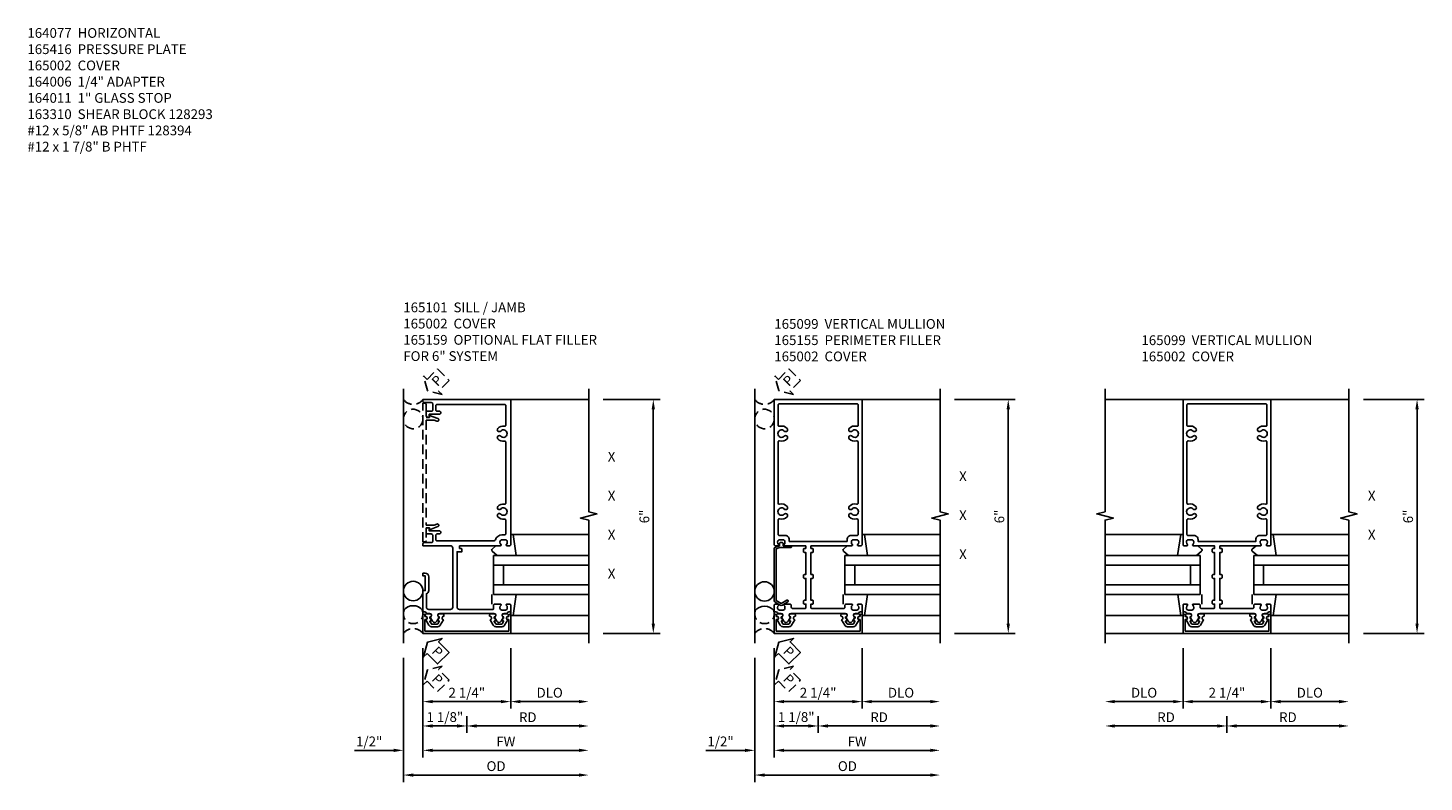
# Model space of a CAD drawing. Extents: x 0 to 149, y 0 to 95.
# Drawn here: x 73 to 108, y 24 to 43 of the extents above; entities that cross this region are included whole.
import ezdxf
from ezdxf.enums import TextEntityAlignment as Align

# ---------------------------------------------------------------- set-up
doc = ezdxf.new("R2010")
doc.units = 0
doc.header["$MEASUREMENT"] = 0
doc.linetypes.add('HIDDEN', pattern=[0.375, 0.25, -0.125])
doc.layers.get('0').update_dxf_attribs({"color": 4, "linetype": 'CONTINUOUS'})
for name, color, linetype in [('DIME', 2, 'CONTINUOUS'), ('EXTERIOR SEAL', 3, 'HIDDEN'), ('HIDDEN', 3, 'HIDDEN'), ('INTERIOR SEAL', 3, 'HIDDEN'), ('P_ATTR', 3, 'CONTINUOUS'), ('TEXT', 3, 'CONTINUOUS')]:
    doc.layers.add(name, color=color, linetype=linetype)
doc.styles.get("Standard").update_dxf_attribs({"font": 'arial.ttf'})
doc.dimstyles.new('EXT_ON-OFF', dxfattribs={"dimscale": 2, "dimtxt": 0.125, "dimasz": 0.125, "dimexe": 0.09, "dimexo": 0.1875, "dimgap": 0.05, "dimtad": 3, "dimdec": 5, "dimzin": 3, "dimdsep": 46, "dimlunit": 5, "dimtxsty": 'Standard', "dimcen": 0, "dimse2": 1, "dimazin": 0, "dimtfac": 1, "dimtdec": 5, "dimtofl": 0, "dimtmove": 0, "dimatfit": 0, "dimfxl": 1, "dimfrac": 2, "dimtolj": 1, "dimtzin": 3, "dimarcsym": 0})
doc.dimstyles.new('EXT_ON-ON', dxfattribs={"dimscale": 2, "dimtxt": 0.125, "dimasz": 0.125, "dimexe": 0.09, "dimexo": 0.1875, "dimgap": 0.05, "dimtad": 3, "dimdec": 5, "dimzin": 3, "dimdsep": 46, "dimlunit": 5, "dimtxsty": 'Standard', "dimcen": 0, "dimazin": 0, "dimtfac": 1, "dimtdec": 5, "dimtofl": 0, "dimtmove": 0, "dimatfit": 0, "dimfxl": 1, "dimfrac": 2, "dimtolj": 1, "dimtzin": 3, "dimarcsym": 0})

# ---------------------------------------------------------------- blocks, each defined once
blk = doc.blocks.new('*D198')
at = {"layer": 'DIME', "color": 0, "lineweight": -2, "transparency": 16777216}
for p, q in [((3.5, 5), (4.962, 5)), ((4.782, -0.75), (4.782, 4.75)), ((3.5, -1), (4.962, -1))]:
    blk.add_line(p, q, dxfattribs=at)
at = {"layer": 'DIME', "color": 0, "transparency": 16777216}
for points in [[(4.74, 4.75), (4.824, 4.75), (4.782, 5)], [(4.74, -0.75), (4.824, -0.75), (4.782, -1)]]:
    blk.add_solid(points, dxfattribs=at)
at = {"layer": 'DIME', "color": 0, "transparency": 16777216, "insert": (4.554, 2), "char_height": 0.25, "attachment_point": 5, "rotation": 90}
blk.add_mtext('\\A1;6"', dxfattribs=at)
blk = doc.blocks.new('B165301')
blk.add_lwpolyline([(-0.695, -0.944, 0.57735), (-0.68, -0.935), (-0.68, -0.91, -0.57735), (-0.665, -0.901), (-0.625, -0.924, -0.267949), (-0.62, -0.933), (-0.62, -0.935, 0.414214), (-0.61, -0.945), (-0.576, -0.945, -1), (-0.496, -0.945), (-0.496, -1.035, -0.414214), (-0.526, -1.065), (-0.556, -1.065, 0.84909), (-0.653, -1.049), (-0.79, -0.97, -0.267949), (-0.83, -0.901), (-0.83, -0.749, -0.267949), (-0.79, -0.68), (-0.653, -0.601, 0.84909), (-0.556, -0.585), (-0.526, -0.585, -0.414214), (-0.496, -0.615), (-0.496, -0.705, -1), (-0.576, -0.705), (-0.61, -0.705, 0.414214), (-0.62, -0.715), (-0.62, -0.717, -0.267949), (-0.625, -0.726), (-0.665, -0.749, -0.57735), (-0.68, -0.74), (-0.68, -0.715, 0.414214), (-0.69, -0.705), (-0.694, -0.705), (-0.755, -0.741, 0.267949), (-0.76, -0.749), (-0.76, -0.901, 0.267949), (-0.755, -0.909)], format="xyb", close=True)
blk = doc.blocks.new('B165002')
blk.add_lwpolyline([(1.075, -0.94), (-1.075, -0.94), (-1.075, -0.646), (-1.055, -0.646, 1), (-1.055, -0.566), (-1.075, -0.566), (-1.075, -0.531, 1), (-1.125, -0.531), (-1.125, -1), (1.125, -1), (1.125, -0.531, 1), (1.075, -0.531), (1.075, -0.566), (1.055, -0.566, 1), (1.055, -0.646), (1.075, -0.646)], format="xyb", close=True)
blk = doc.blocks.new('B027850')
for p, q in [((-0.4, 0.317), (0.14, 0.24)), ((0.14, 0.18), (0.024, 0.18)), ((0.14, 0.24), (0.14, 0.18)), ((-0.15, -0.3), (-0.4, -0.3))]:
    blk.add_line(p, q)
blk = doc.blocks.new('B027851')
for p, q in [((-0.4, 0.319), (0.14, 0.24)), ((0.14, 0.18), (0.073, 0.18)), ((0.14, 0.24), (0.14, 0.18)), ((-0.289, -0.296), (-0.4, -0.164)), ((-0.15, -0.197), (-0.236, -0.296))]:
    blk.add_line(p, q)
blk.add_arc((-0.262, -0.274), 0.035, 220, 319.4311)
blk = doc.blocks.new('*D199')
at = {"layer": 'DIME', "color": 0, "lineweight": -2, "transparency": 16777216}
for p, q in [((-1.125, -1.375), (-1.125, -3.555)), ((0, -3.125), (0, -3.555)), ((-0.25, -3.375), (-0.875, -3.375))]:
    blk.add_line(p, q, dxfattribs=at)
at = {"layer": 'DIME', "color": 0, "transparency": 16777216}
for points in [[(-0.875, -3.333), (-0.875, -3.417), (-1.125, -3.375)], [(-0.25, -3.333), (-0.25, -3.417), (0, -3.375)]]:
    blk.add_solid(points, dxfattribs=at)
at = {"layer": 'DIME', "color": 0, "transparency": 16777216, "insert": (-0.562, -3.146), "char_height": 0.25, "attachment_point": 5}
blk.add_mtext('\\A1;1 1/8"', dxfattribs=at)
blk = doc.blocks.new('*D200')
at = {"layer": 'DIME', "color": 0, "lineweight": -2, "transparency": 16777216}
for p, q in [((-1.625, -1.625), (-1.625, -4.814)), ((-1.375, -4.634), (2.875, -4.634))]:
    blk.add_line(p, q, dxfattribs=at)
at = {"layer": 'DIME', "color": 0, "transparency": 16777216}
for points in [[(-1.375, -4.593), (-1.375, -4.676), (-1.625, -4.634)], [(2.875, -4.593), (2.875, -4.676), (3.125, -4.634)]]:
    blk.add_solid(points, dxfattribs=at)
at = {"layer": 'DIME', "color": 0, "transparency": 16777216, "insert": (0.75, -4.405), "char_height": 0.25, "attachment_point": 5}
blk.add_mtext('\\A1;OD', dxfattribs=at)
blk = doc.blocks.new('*D201')
at = {"layer": 'DIME', "color": 0, "lineweight": -2, "transparency": 16777216}
for p, q in [((-1.125, -1.375), (-1.125, -4.18)), ((-0.875, -4), (2.875, -4))]:
    blk.add_line(p, q, dxfattribs=at)
at = {"layer": 'DIME', "color": 0, "transparency": 16777216}
for points in [[(-0.875, -3.958), (-0.875, -4.042), (-1.125, -4)], [(2.875, -3.958), (2.875, -4.042), (3.125, -4)]]:
    blk.add_solid(points, dxfattribs=at)
at = {"layer": 'DIME', "color": 0, "transparency": 16777216, "insert": (1, -3.775), "char_height": 0.25, "attachment_point": 5}
blk.add_mtext('\\A1;FW', dxfattribs=at)
blk = doc.blocks.new('*D202')
at = {"layer": 'DIME', "color": 0, "lineweight": -2, "transparency": 16777216}
for p, q in [((-1.125, -1.375), (-1.125, -2.93)), ((1.125, -1.375), (1.125, -2.93)), ((-0.875, -2.75), (0.875, -2.75))]:
    blk.add_line(p, q, dxfattribs=at)
at = {"layer": 'DIME', "color": 0, "transparency": 16777216}
for points in [[(-0.875, -2.708), (-0.875, -2.792), (-1.125, -2.75)], [(0.875, -2.708), (0.875, -2.792), (1.125, -2.75)]]:
    blk.add_solid(points, dxfattribs=at)
at = {"layer": 'DIME', "color": 0, "transparency": 16777216, "insert": (0, -2.521), "char_height": 0.25, "attachment_point": 5}
blk.add_mtext('\\A1;2 1/4"', dxfattribs=at)
blk = doc.blocks.new('*D203')
at = {"layer": 'DIME', "color": 0, "lineweight": -2, "transparency": 16777216}
for p, q in [((-1.125, -1.375), (-1.125, -4.18)), ((-1.625, -1.625), (-1.625, -4.18)), ((-1.875, -4), (-2.88, -4)), ((-0.875, -4), (-0.625, -4))]:
    blk.add_line(p, q, dxfattribs=at)
at = {"layer": 'DIME', "color": 0, "transparency": 16777216}
for points in [[(-1.875, -3.958), (-1.875, -4.042), (-1.625, -4)], [(-0.875, -3.958), (-0.875, -4.042), (-1.125, -4)]]:
    blk.add_solid(points, dxfattribs=at)
at = {"layer": 'DIME', "color": 0, "transparency": 16777216, "insert": (-2.503, -3.771), "char_height": 0.25, "attachment_point": 5}
blk.add_mtext('\\A1;1/2"', dxfattribs=at)
blk = doc.blocks.new('*D204')
at = {"layer": 'DIME', "color": 0, "lineweight": -2, "transparency": 16777216}
for p, q in [((0, -3.125), (0, -3.555)), ((0.25, -3.375), (2.875, -3.375))]:
    blk.add_line(p, q, dxfattribs=at)
at = {"layer": 'DIME', "color": 0, "transparency": 16777216}
for points in [[(0.25, -3.333), (0.25, -3.417), (0, -3.375)], [(2.875, -3.333), (2.875, -3.417), (3.125, -3.375)]]:
    blk.add_solid(points, dxfattribs=at)
at = {"layer": 'DIME', "color": 0, "transparency": 16777216, "insert": (1.563, -3.15), "char_height": 0.25, "attachment_point": 5}
blk.add_mtext('\\A1;RD', dxfattribs=at)
blk = doc.blocks.new('*D205')
at = {"layer": 'DIME', "color": 0, "lineweight": -2, "transparency": 16777216}
for p, q in [((1.125, -1.375), (1.125, -2.93)), ((1.375, -2.75), (2.875, -2.75))]:
    blk.add_line(p, q, dxfattribs=at)
at = {"layer": 'DIME', "color": 0, "transparency": 16777216}
for points in [[(1.375, -2.708), (1.375, -2.792), (1.125, -2.75)], [(2.875, -2.708), (2.875, -2.792), (3.125, -2.75)]]:
    blk.add_solid(points, dxfattribs=at)
at = {"layer": 'DIME', "color": 0, "transparency": 16777216, "insert": (2.125, -2.521), "char_height": 0.25, "attachment_point": 5}
blk.add_mtext('\\A1;DLO', dxfattribs=at)
blk = doc.blocks.new('B165101')
blk.add_lwpolyline([(-0.795, 4.73, 0.414214), (-0.765, 4.7), (-0.7, 4.7, -0.414214), (-0.67, 4.67), (-0.67, 4.65, -0.414214), (-0.7, 4.62), (-0.965, 4.62), (-0.965, 4.54), (-0.982, 4.54, -0.414214), (-1.045, 4.603), (-1.045, 4.67, -0.414214), (-1.015, 4.7), (-0.905, 4.7, 0.414214), (-0.875, 4.73), (-0.875, 4.89, 0.414214), (-0.905, 4.92), (-1.095, 4.92, -0.414214), (-1.125, 4.95), (-1.125, 5), (1.125, 5), (1.125, 1.27, -0.414214), (1.105, 1.25), (1.023, 1.25, -0.669376), (1.012, 1.276, 0.199773), (1.039, 1.339), (1.039, 1.35, 0.414214), (0.989, 1.4), (0.901, 1.4, 0.414214), (0.851, 1.35), (0.851, 1.339, 0.199773), (0.878, 1.276, -0.669376), (0.867, 1.25), (-0.175, 1.25, 0.414214), (-0.185, 1.24), (-0.185, 1.184, 0.414214), (-0.175, 1.174), (-0.135, 1.174, -0.414214), (-0.125, 1.164), (-0.125, 1.094), (-0.25, 1.094), (-0.25, -0.326, 0.414214), (-0.19, -0.386), (0.668, -0.386, 0.414214), (0.688, -0.366), (0.688, -0.27, -0.414214), (0.708, -0.25), (0.867, -0.25, -0.669376), (0.878, -0.276, 0.199773), (0.851, -0.339), (0.851, -0.35, 0.414214), (0.901, -0.4), (0.989, -0.4, 0.414214), (1.039, -0.35), (1.039, -0.339, 0.199773), (1.012, -0.276, -0.669376), (1.023, -0.25), (1.105, -0.25, -0.414214), (1.125, -0.27), (1.125, -0.414, -0.401801), (1.096, -0.444, 0.223331), (1.03, -0.478, -0.234531), (1.014, -0.486), (0.955, -0.486, 0.84909), (0.939, -0.583), (0.879, -0.687, -0.57735), (0.771, -0.687), (0.711, -0.583, 0.84909), (0.695, -0.486), (-0.695, -0.486, 0.84909), (-0.711, -0.583), (-0.771, -0.687, -0.57735), (-0.879, -0.687), (-0.939, -0.583, 0.84909), (-0.955, -0.486), (-1.014, -0.486, -0.234531), (-1.03, -0.478, 0.223331), (-1.096, -0.444, -0.401801), (-1.125, -0.414), (-1.125, 0.1), (-1.065, 0.1), (-1.065, 0.475), (-1.125, 0.475), (-1.125, 0.545), (-1.065, 0.545, -0.414214), (-0.975, 0.455), (-0.975, 0.1, -0.317837), (-1.035, 0.015), (-1.035, -0.326, 0.414214), (-0.975, -0.386), (-0.42, -0.386, 0.414214), (-0.36, -0.326), (-0.36, 1.19, 0.414214), (-0.42, 1.25), (-1.125, 1.25), (-1.125, 1.3, -0.414214), (-1.095, 1.33), (-0.905, 1.33, 0.414214), (-0.875, 1.36), (-0.875, 1.52, 0.414214), (-0.905, 1.55), (-1.015, 1.55, -0.414214), (-1.045, 1.58), (-1.045, 1.647, -0.414214), (-0.982, 1.71), (-0.965, 1.71), (-0.965, 1.63), (-0.7, 1.63, -0.414214), (-0.67, 1.6), (-0.67, 1.58, -0.414214), (-0.7, 1.55), (-0.765, 1.55, 0.414214), (-0.795, 1.52), (-0.795, 1.405, 0.414214), (-0.765, 1.375), (0.704, 1.375, 0.336718), (0.732, 1.397, -0.336718), (0.901, 1.525), (0.97, 1.525, 0.414214), (1, 1.555), (1, 1.902, 0.457335), (0.966, 1.932, -0.243322), (0.796, 1.991, -1), (0.869, 2.059, 2.5), (0.869, 2.191, -1), (0.796, 2.259, -0.243322), (0.966, 2.318, 0.457335), (1, 2.348), (1, 3.902, 0.457335), (0.966, 3.932, -0.243322), (0.796, 3.991, -1), (0.869, 4.059, 2.5), (0.869, 4.191, -1), (0.796, 4.259, -0.243322), (0.966, 4.318, 0.457335), (1, 4.348), (1, 4.845, 0.414214), (0.97, 4.875), (-0.765, 4.875, 0.414214), (-0.795, 4.845)], format="xyb", close=True)
blk = doc.blocks.new('B165159')
at = {"layer": 'HIDDEN'}
blk.add_lwpolyline([(-0.766, 4.445), (-0.834, 4.47), (-1.045, 4.47), (-1.045, 1.78), (-0.834, 1.78), (-0.766, 1.805, -1.001123), (-0.742, 1.739), (-0.959, 1.66), (-0.959, 1.71), (-1.045, 1.71), (-1.045, 1.375, -0.414214), (-1.075, 1.345), (-1.125, 1.345), (-1.125, 4.905), (-1.075, 4.905, -0.414214), (-1.045, 4.875), (-1.045, 4.54), (-0.959, 4.54), (-0.959, 4.59), (-0.742, 4.511, -1.001123)], format="xyb", close=True, dxfattribs=at)
blk = doc.blocks.new('*D218')
at = {"layer": 'DIME', "color": 0, "lineweight": -2, "transparency": 16777216}
for p, q in [((3.5, 5), (5.055, 5)), ((4.875, -0.75), (4.875, 4.75)), ((3.5, -1), (5.055, -1))]:
    blk.add_line(p, q, dxfattribs=at)
at = {"layer": 'DIME', "color": 0, "transparency": 16777216}
for points in [[(4.833, 4.75), (4.917, 4.75), (4.875, 5)], [(4.833, -0.75), (4.917, -0.75), (4.875, -1)]]:
    blk.add_solid(points, dxfattribs=at)
at = {"layer": 'DIME', "color": 0, "transparency": 16777216, "insert": (4.647, 2), "char_height": 0.25, "attachment_point": 5, "rotation": 90}
blk.add_mtext('\\A1;6"', dxfattribs=at)
blk = doc.blocks.new('B165099')
for points in [[(-1.104, -0.444, -0.246837), (-1.03, -0.478, 0.234531), (-1.014, -0.486), (-0.955, -0.486, -0.84909), (-0.939, -0.583), (-0.879, -0.687, 0.57735), (-0.771, -0.687), (-0.711, -0.583, -0.84909), (-0.695, -0.486), (0.695, -0.486, -0.84909), (0.711, -0.583), (0.771, -0.687, 0.57735), (0.879, -0.687), (0.939, -0.583, -0.84909), (0.955, -0.486), (1.014, -0.486, 0.234531), (1.03, -0.478, -0.246837), (1.104, -0.444, 0.427908), (1.125, -0.424), (1.125, -0.27, 0.414214), (1.105, -0.25), (1.023, -0.25, 0.669376), (1.012, -0.276, -0.199773), (1.039, -0.339), (1.039, -0.35, -0.414214), (0.989, -0.4), (0.901, -0.4, -0.414214), (0.851, -0.35), (0.851, -0.339, -0.199773), (0.878, -0.276, 0.669376), (0.867, -0.25), (0.718, -0.25, 0.414214), (0.688, -0.28), (0.688, -0.331, -0.414214), (0.658, -0.361), (-0.165, -0.361, -0.414214), (-0.185, -0.341), (-0.185, -0.25), (-0.145, -0.25, 0.414214), (-0.125, -0.23), (-0.125, -0.17, 0.414214), (-0.145, -0.15), (-0.185, -0.15), (-0.185, 0.412), (-0.145, 0.412, 0.414214), (-0.125, 0.432), (-0.125, 0.492, 0.414214), (-0.145, 0.512), (-0.185, 0.512), (-0.185, 1.074), (-0.145, 1.074, 0.414214), (-0.125, 1.094), (-0.125, 1.164, 0.414214), (-0.135, 1.174), (-0.175, 1.174, -0.414214), (-0.185, 1.184), (-0.185, 1.24, -0.414214), (-0.175, 1.25), (0.867, 1.25, 0.669376), (0.878, 1.276, -0.199773), (0.851, 1.339), (0.851, 1.35, -0.414214), (0.901, 1.4), (0.989, 1.4, -0.414214), (1.039, 1.35), (1.039, 1.339, -0.199773), (1.012, 1.276, 0.669376), (1.023, 1.25), (1.105, 1.25, 0.414214), (1.125, 1.27), (1.125, 5), (-1.125, 5), (-1.125, 1.27, 0.414214), (-1.105, 1.25), (-1.023, 1.25, 0.669376), (-1.012, 1.276, -0.199773), (-1.039, 1.339), (-1.039, 1.35, -0.414214), (-0.989, 1.4), (-0.901, 1.4, -0.414214), (-0.851, 1.35), (-0.851, 1.339, -0.199773), (-0.878, 1.276, 0.669376), (-0.867, 1.25), (-0.325, 1.25, -0.414214), (-0.315, 1.24), (-0.315, 1.184, -0.414214), (-0.325, 1.174), (-0.365, 1.174, 0.414214), (-0.375, 1.164), (-0.375, 1.094, 0.414214), (-0.355, 1.074), (-0.315, 1.074), (-0.315, 0.512), (-0.355, 0.512, 0.414214), (-0.375, 0.492), (-0.375, 0.432, 0.414214), (-0.355, 0.412), (-0.315, 0.412), (-0.315, -0.15), (-0.355, -0.15, 0.414214), (-0.375, -0.17), (-0.375, -0.23, 0.414214), (-0.355, -0.25), (-0.315, -0.25), (-0.315, -0.341, -0.414214), (-0.335, -0.361), (-0.657, -0.361, -0.414214), (-0.688, -0.331), (-0.688, -0.28, 0.414214), (-0.718, -0.25), (-0.867, -0.25, 0.669376), (-0.878, -0.276, -0.199773), (-0.851, -0.339), (-0.851, -0.35, -0.414214), (-0.901, -0.4), (-0.989, -0.4, -0.414214), (-1.039, -0.35), (-1.039, -0.339, -0.199773), (-1.012, -0.276, 0.669376), (-1.023, -0.25), (-1.105, -0.25, 0.414214), (-1.125, -0.27), (-1.125, -0.424, 0.427908)], [(1.025, 4.342), (1.025, 4.86, 0.414214), (0.995, 4.89), (-0.995, 4.89, 0.414214), (-1.025, 4.86), (-1.025, 4.342, 0.49281), (-0.987, 4.313, -0.274204), (-0.796, 4.259, -1), (-0.868, 4.191, 2.5), (-0.868, 4.059, -1), (-0.796, 3.991, -0.274204), (-0.987, 3.937, 0.49281), (-1.025, 3.908), (-1.025, 2.342, 0.49281), (-0.987, 2.313, -0.274204), (-0.796, 2.259, -1), (-0.868, 2.191, 2.5), (-0.868, 2.059, -1), (-0.796, 1.991, -0.274204), (-0.987, 1.937, 0.49281), (-1.025, 1.908), (-1.025, 1.54, 0.414214), (-0.995, 1.51), (-0.841, 1.51, -0.414214), (-0.741, 1.41), (-0.741, 1.36), (0.741, 1.36), (0.741, 1.41, -0.414214), (0.841, 1.51), (0.995, 1.51, 0.414214), (1.025, 1.54), (1.025, 1.908, 0.49281), (0.987, 1.937, -0.274204), (0.796, 1.991, -1), (0.868, 2.059, 2.5), (0.868, 2.191, -1), (0.796, 2.259, -0.274204), (0.987, 2.313, 0.49281), (1.025, 2.342), (1.025, 3.908, 0.49281), (0.987, 3.937, -0.274204), (0.796, 3.991, -1), (0.868, 4.059, 2.5), (0.868, 4.191, -1), (0.796, 4.259, -0.274204), (0.987, 4.313, 0.49281)]]:
    blk.add_lwpolyline(points, format="xyb", close=True)
blk = doc.blocks.new('B165155')
blk.add_lwpolyline([(-0.993, 1.25), (-1.092, 1.214, 0.315299), (-1.125, 1.167), (-1.125, -0.157, 0.267949), (-1.1, -0.2), (-0.976, -0.272, 0.267949), (-0.914, -0.272), (-0.779, -0.194, 1), (-0.804, -0.151), (-0.945, -0.232), (-1.075, -0.157), (-1.075, 1.167), (-0.984, 1.2), (-0.712, 1.2, 1), (-0.712, 1.25), (-0.897, 1.25), (-0.897, 1.3, 0.414214), (-0.927, 1.33), (-0.963, 1.33, 0.414214), (-0.993, 1.3)], format="xyb", close=True)
blk = doc.blocks.new('*D219')
at = {"layer": 'DIME', "color": 0, "lineweight": -2, "transparency": 16777216}
for p, q in [((-1.125, -1.375), (-1.125, -3.555)), ((0, -3.125), (0, -3.555)), ((-0.25, -3.375), (-0.875, -3.375))]:
    blk.add_line(p, q, dxfattribs=at)
at = {"layer": 'DIME', "color": 0, "transparency": 16777216}
for points in [[(-0.875, -3.333), (-0.875, -3.417), (-1.125, -3.375)], [(-0.25, -3.333), (-0.25, -3.417), (0, -3.375)]]:
    blk.add_solid(points, dxfattribs=at)
at = {"layer": 'DIME', "color": 0, "transparency": 16777216, "insert": (-0.562, -3.146), "char_height": 0.25, "attachment_point": 5}
blk.add_mtext('\\A1;1 1/8"', dxfattribs=at)
blk = doc.blocks.new('*D220')
at = {"layer": 'DIME', "color": 0, "lineweight": -2, "transparency": 16777216}
for p, q in [((-1.625, -1.625), (-1.625, -4.814)), ((-1.375, -4.634), (2.875, -4.634))]:
    blk.add_line(p, q, dxfattribs=at)
at = {"layer": 'DIME', "color": 0, "transparency": 16777216}
for points in [[(-1.375, -4.593), (-1.375, -4.676), (-1.625, -4.634)], [(2.875, -4.593), (2.875, -4.676), (3.125, -4.634)]]:
    blk.add_solid(points, dxfattribs=at)
at = {"layer": 'DIME', "color": 0, "transparency": 16777216, "insert": (0.75, -4.405), "char_height": 0.25, "attachment_point": 5}
blk.add_mtext('\\A1;OD', dxfattribs=at)
blk = doc.blocks.new('*D221')
at = {"layer": 'DIME', "color": 0, "lineweight": -2, "transparency": 16777216}
for p, q in [((-1.125, -1.375), (-1.125, -4.18)), ((-0.875, -4), (2.875, -4))]:
    blk.add_line(p, q, dxfattribs=at)
at = {"layer": 'DIME', "color": 0, "transparency": 16777216}
for points in [[(-0.875, -3.958), (-0.875, -4.042), (-1.125, -4)], [(2.875, -3.958), (2.875, -4.042), (3.125, -4)]]:
    blk.add_solid(points, dxfattribs=at)
at = {"layer": 'DIME', "color": 0, "transparency": 16777216, "insert": (1, -3.775), "char_height": 0.25, "attachment_point": 5}
blk.add_mtext('\\A1;FW', dxfattribs=at)
blk = doc.blocks.new('*D222')
at = {"layer": 'DIME', "color": 0, "lineweight": -2, "transparency": 16777216}
for p, q in [((-1.125, -1.375), (-1.125, -2.93)), ((1.125, -1.375), (1.125, -2.93)), ((-0.875, -2.75), (0.875, -2.75))]:
    blk.add_line(p, q, dxfattribs=at)
at = {"layer": 'DIME', "color": 0, "transparency": 16777216}
for points in [[(-0.875, -2.708), (-0.875, -2.792), (-1.125, -2.75)], [(0.875, -2.708), (0.875, -2.792), (1.125, -2.75)]]:
    blk.add_solid(points, dxfattribs=at)
at = {"layer": 'DIME', "color": 0, "transparency": 16777216, "insert": (0, -2.521), "char_height": 0.25, "attachment_point": 5}
blk.add_mtext('\\A1;2 1/4"', dxfattribs=at)
blk = doc.blocks.new('*D223')
at = {"layer": 'DIME', "color": 0, "lineweight": -2, "transparency": 16777216}
for p, q in [((-1.125, -1.375), (-1.125, -4.18)), ((-1.625, -1.625), (-1.625, -4.18)), ((-1.875, -4), (-2.88, -4)), ((-0.875, -4), (-0.625, -4))]:
    blk.add_line(p, q, dxfattribs=at)
at = {"layer": 'DIME', "color": 0, "transparency": 16777216}
for points in [[(-1.875, -3.958), (-1.875, -4.042), (-1.625, -4)], [(-0.875, -3.958), (-0.875, -4.042), (-1.125, -4)]]:
    blk.add_solid(points, dxfattribs=at)
at = {"layer": 'DIME', "color": 0, "transparency": 16777216, "insert": (-2.503, -3.771), "char_height": 0.25, "attachment_point": 5}
blk.add_mtext('\\A1;1/2"', dxfattribs=at)
blk = doc.blocks.new('*D224')
at = {"layer": 'DIME', "color": 0, "lineweight": -2, "transparency": 16777216}
for p, q in [((0, -3.125), (0, -3.555)), ((0.25, -3.375), (2.875, -3.375))]:
    blk.add_line(p, q, dxfattribs=at)
at = {"layer": 'DIME', "color": 0, "transparency": 16777216}
for points in [[(0.25, -3.333), (0.25, -3.417), (0, -3.375)], [(2.875, -3.333), (2.875, -3.417), (3.125, -3.375)]]:
    blk.add_solid(points, dxfattribs=at)
at = {"layer": 'DIME', "color": 0, "transparency": 16777216, "insert": (1.563, -3.15), "char_height": 0.25, "attachment_point": 5}
blk.add_mtext('\\A1;RD', dxfattribs=at)
blk = doc.blocks.new('*D225')
at = {"layer": 'DIME', "color": 0, "lineweight": -2, "transparency": 16777216}
for p, q in [((1.125, -1.375), (1.125, -2.93)), ((1.375, -2.75), (2.875, -2.75))]:
    blk.add_line(p, q, dxfattribs=at)
at = {"layer": 'DIME', "color": 0, "transparency": 16777216}
for points in [[(1.375, -2.708), (1.375, -2.792), (1.125, -2.75)], [(2.875, -2.708), (2.875, -2.792), (3.125, -2.75)]]:
    blk.add_solid(points, dxfattribs=at)
at = {"layer": 'DIME', "color": 0, "transparency": 16777216, "insert": (2.125, -2.521), "char_height": 0.25, "attachment_point": 5}
blk.add_mtext('\\A1;DLO', dxfattribs=at)
blk = doc.blocks.new('*D236')
at = {"layer": 'DIME', "color": 0, "lineweight": -2, "transparency": 16777216}
for p, q in [((3.5, 5), (5.055, 5)), ((4.875, -0.75), (4.875, 4.75)), ((3.5, -1), (5.055, -1))]:
    blk.add_line(p, q, dxfattribs=at)
at = {"layer": 'DIME', "color": 0, "transparency": 16777216}
for points in [[(4.833, 4.75), (4.917, 4.75), (4.875, 5)], [(4.833, -0.75), (4.917, -0.75), (4.875, -1)]]:
    blk.add_solid(points, dxfattribs=at)
at = {"layer": 'DIME', "color": 0, "transparency": 16777216, "insert": (4.647, 2), "char_height": 0.25, "attachment_point": 5, "rotation": 90}
blk.add_mtext('\\A1;6"', dxfattribs=at)
blk = doc.blocks.new('*D237')
at = {"layer": 'DIME', "color": 0, "lineweight": -2, "transparency": 16777216}
for p, q in [((0, -3.125), (0, -3.555)), ((-0.25, -3.375), (-2.875, -3.375))]:
    blk.add_line(p, q, dxfattribs=at)
at = {"layer": 'DIME', "color": 0, "transparency": 16777216}
for points in [[(-2.875, -3.333), (-2.875, -3.417), (-3.125, -3.375)], [(-0.25, -3.333), (-0.25, -3.417), (0, -3.375)]]:
    blk.add_solid(points, dxfattribs=at)
at = {"layer": 'DIME', "color": 0, "transparency": 16777216, "insert": (-1.562, -3.15), "char_height": 0.25, "attachment_point": 5}
blk.add_mtext('\\A1;RD', dxfattribs=at)
blk = doc.blocks.new('*D238')
at = {"layer": 'DIME', "color": 0, "lineweight": -2, "transparency": 16777216}
for p, q in [((-1.125, -1.375), (-1.125, -2.93)), ((1.125, -1.375), (1.125, -2.93)), ((-0.875, -2.75), (0.875, -2.75))]:
    blk.add_line(p, q, dxfattribs=at)
at = {"layer": 'DIME', "color": 0, "transparency": 16777216}
for points in [[(-0.875, -2.708), (-0.875, -2.792), (-1.125, -2.75)], [(0.875, -2.708), (0.875, -2.792), (1.125, -2.75)]]:
    blk.add_solid(points, dxfattribs=at)
at = {"layer": 'DIME', "color": 0, "transparency": 16777216, "insert": (0, -2.521), "char_height": 0.25, "attachment_point": 5}
blk.add_mtext('\\A1;2 1/4"', dxfattribs=at)
blk = doc.blocks.new('*D239')
at = {"layer": 'DIME', "color": 0, "lineweight": -2, "transparency": 16777216}
for p, q in [((-1.125, -1.375), (-1.125, -2.93)), ((-1.375, -2.75), (-2.875, -2.75))]:
    blk.add_line(p, q, dxfattribs=at)
at = {"layer": 'DIME', "color": 0, "transparency": 16777216}
for points in [[(-2.875, -2.708), (-2.875, -2.792), (-3.125, -2.75)], [(-1.375, -2.708), (-1.375, -2.792), (-1.125, -2.75)]]:
    blk.add_solid(points, dxfattribs=at)
at = {"layer": 'DIME', "color": 0, "transparency": 16777216, "insert": (-2.125, -2.521), "char_height": 0.25, "attachment_point": 5}
blk.add_mtext('\\A1;DLO', dxfattribs=at)
blk = doc.blocks.new('*D240')
at = {"layer": 'DIME', "color": 0, "lineweight": -2, "transparency": 16777216}
for p, q in [((1.125, -1.375), (1.125, -2.93)), ((1.375, -2.75), (2.875, -2.75))]:
    blk.add_line(p, q, dxfattribs=at)
at = {"layer": 'DIME', "color": 0, "transparency": 16777216}
for points in [[(1.375, -2.708), (1.375, -2.792), (1.125, -2.75)], [(2.875, -2.708), (2.875, -2.792), (3.125, -2.75)]]:
    blk.add_solid(points, dxfattribs=at)
at = {"layer": 'DIME', "color": 0, "transparency": 16777216, "insert": (2.125, -2.521), "char_height": 0.25, "attachment_point": 5}
blk.add_mtext('\\A1;DLO', dxfattribs=at)
blk = doc.blocks.new('*D241')
at = {"layer": 'DIME', "color": 0, "lineweight": -2, "transparency": 16777216}
for p, q in [((0, -3.125), (0, -3.555)), ((0.25, -3.375), (2.875, -3.375))]:
    blk.add_line(p, q, dxfattribs=at)
at = {"layer": 'DIME', "color": 0, "transparency": 16777216}
for points in [[(0.25, -3.333), (0.25, -3.417), (0, -3.375)], [(2.875, -3.333), (2.875, -3.417), (3.125, -3.375)]]:
    blk.add_solid(points, dxfattribs=at)
at = {"layer": 'DIME', "color": 0, "transparency": 16777216, "insert": (1.563, -3.15), "char_height": 0.25, "attachment_point": 5}
blk.add_mtext('\\A1;RD', dxfattribs=at)
blk = doc.blocks.new('S165VJ212')
for p, q in [((-1.625, -1.25), (-1.625, 5.276188)), ((3.125, 5), (1.125, 5)), ((1.185386, 1.539755), (3.125, 1.539755)), ((0.6875, 1), (0.6875, 0)), ((3.125, 1), (0.6875, 1)), ((3.125, 0.75), (0.6875, 0.75)), ((0.9375, 0.75), (0.9375, 0.25)), ((3.125, 0.25), (0.6875, 0.25)), ((0.6875, 0), (3.125, 0)), ((1.185386, -0.539755), (3.125, -0.539755)), ((1.125, -1), (3.125, -1))]:
    blk.add_line(p, q)
blk.add_lwpolyline([(3.125, -1.25), (3.125, 1.90625), (2.912785, 1.959319), (3.3372, 2.06687), (3.124984, 2.119938), (3.124984, 5.276188)])
at = {"color": 7}
blk.add_lwpolyline([(-1.019223, -1.515213), (-0.751206, -1.78323), (-0.453761, -1.485785), (-0.721778, -1.217769), (-0.631762, -1.127752), (-1.009399, -1.227592), (-1.109239, -1.605229)], close=True, dxfattribs=at)
blk.add_circle((-1.375, 0.086394), 0.25)
blk.add_arc((-1.375, -0.601106), 0.3125, 36.8698976, 143.1301024)
at = {"layer": 'EXTERIOR SEAL'}
blk.add_lwpolyline([(-0.751206, -2.493034), (-0.453761, -2.19559), (-0.721778, -1.927573), (-0.631762, -1.837557), (-1.009399, -1.937396), (-1.109239, -2.315034), (-1.019223, -2.225018)], close=True, dxfattribs=at)
for centre, radius, start, end in [((-1.375, -0.5), 0.25, 155.7606088, 24.2393912), ((-1.375, -1.1875), 0.3125, 36.8698976, 143.1301024)]:
    blk.add_arc(centre, radius, start, end, dxfattribs=at)
at = {"layer": 'INTERIOR SEAL'}
blk.add_lwpolyline([(-1.009399, 5.227592), (-1.109239, 5.605229), (-1.019223, 5.515213), (-0.751206, 5.78323), (-0.453761, 5.485785), (-0.721778, 5.217769), (-0.631762, 5.127752)], close=True, dxfattribs=at)
blk.add_circle((-1.375, 4.5), 0.25, dxfattribs=at)
blk.add_arc((-1.375, 5.1875), 0.3125, 216.8698976, 323.1301024, dxfattribs=at)
blk.add_blockref('B165101', (0, 0))
at = {"xscale": -1, "rotation": 270}
for name, p in [('B027851', (0.945, 1.4)), ('B165301', (0, 0))]:
    blk.add_blockref(name, p, dxfattribs=at)
for name, p, rotation in [('B027850', (0.945, -0.4), 270), ('B165301', (0, 0), 90)]:
    blk.add_blockref(name, p, dxfattribs=dict(rotation=rotation))
at = {"xscale": -1}
blk.add_blockref('B165002', (0, 0), dxfattribs=at)
at = {"layer": 'HIDDEN'}
blk.add_blockref('B165159', (0, 0), dxfattribs=at)
at = {"layer": 'EXTERIOR SEAL'}
blk.add_text('P', height=0.249961, rotation=315, dxfattribs=at).set_placement((-0.91666, -2.193716))
at = {"layer": 'INTERIOR SEAL'}
blk.add_text('P', height=0.249961, rotation=45, dxfattribs=at).set_placement((-0.75308, 5.320331))
at = {"layer": 'TEXT', "color": 3}
blk.add_text('P', height=0.249961, rotation=315, dxfattribs=at).set_placement((-0.91666, -1.483911))
at = {"layer": 'DIME'}
for base, p1, p2, angle, picture, middle in [((4.781834, 5), (3.125, -1), (3.125, 5), 90, '*D198', (4.554191, 2)), ((1.125, -2.75), (-1.125, -1), (1.125, -1), 180, '*D202', (0, -2.520737))]:
    dim = blk.add_linear_dim(base=base, p1=p1, p2=p2, angle=angle, dimstyle='EXT_ON-ON', override={"dimpost": '"'}, dxfattribs=at)
    dim.commit()
    dim.dimension.update_dxf_attribs({"geometry": picture, "text_midpoint": middle})
dim = blk.add_linear_dim(base=(-1.625, -4), p1=(-1.125, -1), p2=(-1.625, -1.25), angle=180, dimstyle='EXT_ON-ON', override={"dimpost": '"'}, dxfattribs=at)
dim.commit()
dim.dimension.update_dxf_attribs({"geometry": '*D203', "text_midpoint": (-2.502541, -4), "dimtype": 160})
dim = blk.add_linear_dim(base=(-1.125, -3.375), p1=(0, -2.75), p2=(-1.125, -1), dimstyle='EXT_ON-ON', override={"dimpost": '"'}, dxfattribs=at)
dim.commit()
dim.dimension.update_dxf_attribs({"geometry": '*D199', "text_midpoint": (-0.5625, -3.375), "dimtype": 160})
for base, p1, text, picture, middle in [((3.125, -4), (-1.125, -1), 'FW', '*D201', (1, -3.775)), ((3.125, -2.75), (1.125, -1), 'DLO', '*D205', (2.125, -2.520651)), ((3.125, -4.634475), (-1.625, -1.25), 'OD', '*D200', (0.75, -4.405126))]:
    dim = blk.add_linear_dim(base=base, p1=p1, p2=(3.125, -1.25), angle=180, text=text, dimstyle='EXT_ON-OFF', override={"dimpost": '"'}, dxfattribs=at)
    dim.commit()
    dim.dimension.update_dxf_attribs({"geometry": picture, "text_midpoint": middle})
dim = blk.add_linear_dim(base=(3.125, -3.375), p1=(0, -2.75), p2=(3.125, -1.25), text='RD', dimstyle='EXT_ON-OFF', override={"dimpost": '"'}, dxfattribs=at)
dim.commit()
dim.dimension.update_dxf_attribs({"geometry": '*D204', "text_midpoint": (1.5625, -3.15)})
blk = doc.blocks.new('S165VJ214')
for p, q in [((-1.625, -1.25), (-1.625, 5.276188)), ((3.125, 5), (1.125, 5)), ((1.185386, 1.539755), (3.125, 1.539755)), ((0.6875, 1), (0.6875, 0)), ((3.125, 1), (0.6875, 1)), ((3.125, 0.75), (0.6875, 0.75)), ((0.9375, 0.75), (0.9375, 0.25)), ((3.125, 0.25), (0.6875, 0.25)), ((0.6875, 0), (3.125, 0)), ((1.185386, -0.539755), (3.125, -0.539755)), ((1.125, -1), (3.125, -1))]:
    blk.add_line(p, q)
blk.add_lwpolyline([(3.125, -1.25), (3.125, 1.90625), (2.912785, 1.959319), (3.3372, 2.06687), (3.124984, 2.119938), (3.124984, 5.276188)])
at = {"color": 7}
blk.add_lwpolyline([(-1.019223, -1.515213), (-0.751206, -1.78323), (-0.453761, -1.485785), (-0.721778, -1.217769), (-0.631762, -1.127752), (-1.009399, -1.227592), (-1.109239, -1.605229)], close=True, dxfattribs=at)
blk.add_circle((-1.375, 0.076384), 0.25)
blk.add_arc((-1.375, -0.611116), 0.3125, 36.8698976, 143.1301024)
at = {"layer": 'EXTERIOR SEAL'}
blk.add_lwpolyline([(-0.751206, -2.493034), (-0.453761, -2.19559), (-0.721778, -1.927573), (-0.631762, -1.837557), (-1.009399, -1.937396), (-1.109239, -2.315034), (-1.019223, -2.225018)], close=True, dxfattribs=at)
for centre, radius, start, end in [((-1.375, -0.5), 0.25, 155.7606088, 24.2393912), ((-1.375, -1.1875), 0.3125, 36.8698976, 143.1301024)]:
    blk.add_arc(centre, radius, start, end, dxfattribs=at)
at = {"layer": 'INTERIOR SEAL'}
blk.add_lwpolyline([(-1.009399, 5.227592), (-1.109239, 5.605229), (-1.019223, 5.515213), (-0.751206, 5.78323), (-0.453761, 5.485785), (-0.721778, 5.217769), (-0.631762, 5.127752)], close=True, dxfattribs=at)
blk.add_circle((-1.375, 4.5), 0.25, dxfattribs=at)
blk.add_arc((-1.375, 5.1875), 0.3125, 216.8698976, 323.1301024, dxfattribs=at)
for name in ['B165099', 'B165155']:
    blk.add_blockref(name, (0, 0))
at = {"xscale": -1, "rotation": 270}
for name, p in [('B027851', (0.945, 1.4)), ('B165301', (0, 0))]:
    blk.add_blockref(name, p, dxfattribs=at)
for name, p, rotation in [('B027850', (0.945, -0.4), 270), ('B165301', (0, 0), 90)]:
    blk.add_blockref(name, p, dxfattribs=dict(rotation=rotation))
at = {"xscale": -1}
blk.add_blockref('B165002', (0, 0), dxfattribs=at)
at = {"layer": 'EXTERIOR SEAL'}
blk.add_text('P', height=0.249961, rotation=315, dxfattribs=at).set_placement((-0.91666, -2.193716))
at = {"layer": 'INTERIOR SEAL'}
blk.add_text('P', height=0.249961, rotation=45, dxfattribs=at).set_placement((-0.75308, 5.320331))
at = {"layer": 'TEXT', "color": 3}
blk.add_text('P', height=0.249961, rotation=315, dxfattribs=at).set_placement((-0.91666, -1.483911))
at = {"layer": 'DIME'}
for base, p1, p2, angle, picture, middle in [((4.875, 5), (3.125, -1), (3.125, 5), 90, '*D218', (4.647357, 2)), ((1.125, -2.75), (-1.125, -1), (1.125, -1), 180, '*D222', (0, -2.520737))]:
    dim = blk.add_linear_dim(base=base, p1=p1, p2=p2, angle=angle, dimstyle='EXT_ON-ON', override={"dimpost": '"'}, dxfattribs=at)
    dim.commit()
    dim.dimension.update_dxf_attribs({"geometry": picture, "text_midpoint": middle})
dim = blk.add_linear_dim(base=(-1.625, -4), p1=(-1.125, -1), p2=(-1.625, -1.25), angle=180, dimstyle='EXT_ON-ON', override={"dimpost": '"'}, dxfattribs=at)
dim.commit()
dim.dimension.update_dxf_attribs({"geometry": '*D223', "text_midpoint": (-2.502541, -4), "dimtype": 160})
dim = blk.add_linear_dim(base=(-1.125, -3.375), p1=(0, -2.75), p2=(-1.125, -1), dimstyle='EXT_ON-ON', override={"dimpost": '"'}, dxfattribs=at)
dim.commit()
dim.dimension.update_dxf_attribs({"geometry": '*D219', "text_midpoint": (-0.5625, -3.375), "dimtype": 160})
for base, p1, text, picture, middle in [((3.125, -4), (-1.125, -1), 'FW', '*D221', (1, -3.775)), ((3.125, -2.75), (1.125, -1), 'DLO', '*D225', (2.125, -2.520651)), ((3.125, -4.634475), (-1.625, -1.25), 'OD', '*D220', (0.75, -4.405126))]:
    dim = blk.add_linear_dim(base=base, p1=p1, p2=(3.125, -1.25), angle=180, text=text, dimstyle='EXT_ON-OFF', override={"dimpost": '"'}, dxfattribs=at)
    dim.commit()
    dim.dimension.update_dxf_attribs({"geometry": picture, "text_midpoint": middle})
dim = blk.add_linear_dim(base=(3.125, -3.375), p1=(0, -2.75), p2=(3.125, -1.25), text='RD', dimstyle='EXT_ON-OFF', override={"dimpost": '"'}, dxfattribs=at)
dim.commit()
dim.dimension.update_dxf_attribs({"geometry": '*D224', "text_midpoint": (1.5625, -3.15)})
blk = doc.blocks.new('S165VI223')
for p, q in [((-3.125, 5), (-1.125, 5)), ((3.125, 5), (1.125, 5)), ((-1.185386, 1.539755), (-3.125, 1.539755)), ((1.185386, 1.539755), (3.125, 1.539755)), ((-3.125, 1), (-0.6875, 1)), ((-3.125, 0.75), (-0.6875, 0.75)), ((-0.9375, 0.75), (-0.9375, 0.25)), ((-0.6875, 1), (-0.6875, 0)), ((3.125, 1), (0.6875, 1)), ((0.6875, 1), (0.6875, 0)), ((3.125, 0.75), (0.6875, 0.75)), ((0.9375, 0.75), (0.9375, 0.25)), ((-3.125, 0.25), (-0.6875, 0.25)), ((-0.6875, 0), (-3.125, 0)), ((3.125, 0.25), (0.6875, 0.25)), ((0.6875, 0), (3.125, 0)), ((-1.185386, -0.539755), (-3.125, -0.539755)), ((1.185386, -0.539755), (3.125, -0.539755)), ((-1.125, -1), (-3.125, -1)), ((1.125, -1), (3.125, -1))]:
    blk.add_line(p, q)
for points in [[(-3.125, -1.25), (-3.125, 1.90625), (-2.912785, 1.959319), (-3.3372, 2.06687), (-3.124984, 2.119938), (-3.124984, 5.276188)], [(3.125, -1.25), (3.125, 1.90625), (2.912785, 1.959319), (3.3372, 2.06687), (3.124984, 2.119938), (3.124984, 5.276188)]]:
    blk.add_lwpolyline(points)
blk.add_blockref('B165099', (0, 0))
for name, p, rotation in [('B027851', (-0.945, 1.4), 90), ('B027850', (0.945, -0.4), 270), ('B165301', (0, 0), 90)]:
    blk.add_blockref(name, p, dxfattribs=dict(rotation=rotation))
at = {"xscale": -1}
for name, p, rotation in [('B027851', (0.945, 1.4), 270), ('B027850', (-0.945, -0.4), 90), ('B165301', (0, 0), 270)]:
    blk.add_blockref(name, p, dxfattribs=dict(at, rotation=rotation))
blk.add_blockref('B165002', (0, 0), dxfattribs=at)
at = {"layer": 'DIME'}
for base, p1, p2, angle, picture, middle in [((4.875, 5), (3.125, -1), (3.125, 5), 90, '*D236', (4.647357, 2)), ((1.125, -2.75), (-1.125, -1), (1.125, -1), 180, '*D238', (0, -2.520737))]:
    dim = blk.add_linear_dim(base=base, p1=p1, p2=p2, angle=angle, dimstyle='EXT_ON-ON', override={"dimpost": '"'}, dxfattribs=at)
    dim.commit()
    dim.dimension.update_dxf_attribs({"geometry": picture, "text_midpoint": middle})
dim = blk.add_linear_dim(base=(-3.125, -2.75), p1=(-1.125, -1), p2=(-3.125, -1.25), angle=180, text='DLO', dimstyle='EXT_ON-OFF', override={"dimpost": '"'}, dxfattribs=at)
dim.commit()
dim.dimension.update_dxf_attribs({"geometry": '*D239', "text_midpoint": (-2.125, -2.520651)})
for base, p1, p2, text, picture, middle in [((3.125, -2.75), (1.125, -1), (3.125, -1.25), 'DLO', '*D240', (2.125, -2.520651)), ((-3.125, -3.375), (0, -2.75), (-3.125, -1.25), 'RD', '*D237', (-1.5625, -3.15)), ((3.125, -3.375), (0, -2.75), (3.125, -1.25), 'RD', '*D241', (1.5625, -3.15))]:
    dim = blk.add_linear_dim(base=base, p1=p1, p2=p2, text=text, dimstyle='EXT_ON-OFF', override={"dimpost": '"'}, dxfattribs=at)
    dim.commit()
    dim.dimension.update_dxf_attribs({"geometry": picture, "text_midpoint": middle})

msp = doc.modelspace()

# ---------------------------------------------------------------- block references
ref = msp.add_blockref('S165VJ212', (83.823838, 28.851729))
ref.add_attrib('LIST', 'X', dxfattribs={"layer": 'P_ATTR', "height": 0.25}).set_placement((87.536338, 29.351729), align=Align.MIDDLE)
ref.add_attrib('LIST', 'X', dxfattribs={"layer": 'P_ATTR', "height": 0.25}).set_placement((87.536338, 30.351729), align=Align.MIDDLE)
ref.add_attrib('LIST', 'X', dxfattribs={"layer": 'TEXT', "linetype": 'Continuous', "height": 0.25}).set_placement((87.536338, 31.351729), align=Align.MIDDLE)
ref.add_attrib('LIST', 'X', dxfattribs={"layer": 'TEXT', "linetype": 'Continuous', "height": 0.25}).set_placement((87.536338, 32.351729), align=Align.MIDDLE)
ref = msp.add_blockref('S165VJ214', (92.833207, 28.851729))
ref.add_attrib('LIST', 'X', dxfattribs={"layer": 'P_ATTR', "height": 0.25}).set_placement((96.545707, 29.851729), align=Align.MIDDLE)
ref.add_attrib('LIST', 'X', dxfattribs={"layer": 'P_ATTR', "height": 0.25}).set_placement((96.545707, 31.851729), align=Align.MIDDLE)
ref.add_attrib('LIST', 'X', dxfattribs={"layer": 'P_ATTR', "height": 0.25}).set_placement((96.545707, 30.851729), align=Align.MIDDLE)
ref = msp.add_blockref('S165VI223', (103.315438, 28.851729))
ref.add_attrib('LIST', 'X', dxfattribs={"layer": 'P_ATTR', "height": 0.25}).set_placement((107.027938, 30.351729), align=Align.MIDDLE)
ref.add_attrib('LIST', 'X', dxfattribs={"layer": 'P_ATTR', "height": 0.25}).set_placement((107.027938, 31.351729), align=Align.MIDDLE)

# ---------------------------------------------------------------- texts
at = {"layer": 'TEXT', "char_height": 0.25, "attachment_point": 1}
for s, insert, width in [('164077  HORIZONTAL \\P165416  PRESSURE PLATE 165002  COVER \\P164006  1/4" ADAPTER \\P164011  1" GLASS STOP 163310  SHEAR BLOCK 128293  #12 x 5/8" AB PHTF 128394  #12 x 1 7/8" B PHTF', (72.556331, 43.380196), 4.88706106), ('165101  SILL / JAMB \\P165002  COVER\\P165159  OPTIONAL FLAT FILLER\\P^I   FOR 6" SYSTEM', (82.195048, 36.340435), 5.42892786), ('165099  VERTICAL MULLION  \\P165155  PERIMETER FILLER\\P165002  COVER', (91.708207, 35.915924), 4.96938863), ('165099  VERTICAL MULLION 165002  COVER', (101.123054, 35.498234), 4.87782983)]:
    msp.add_mtext(s, dxfattribs=dict(at, insert=insert, width=width))

doc.saveas('drawing.dxf')
